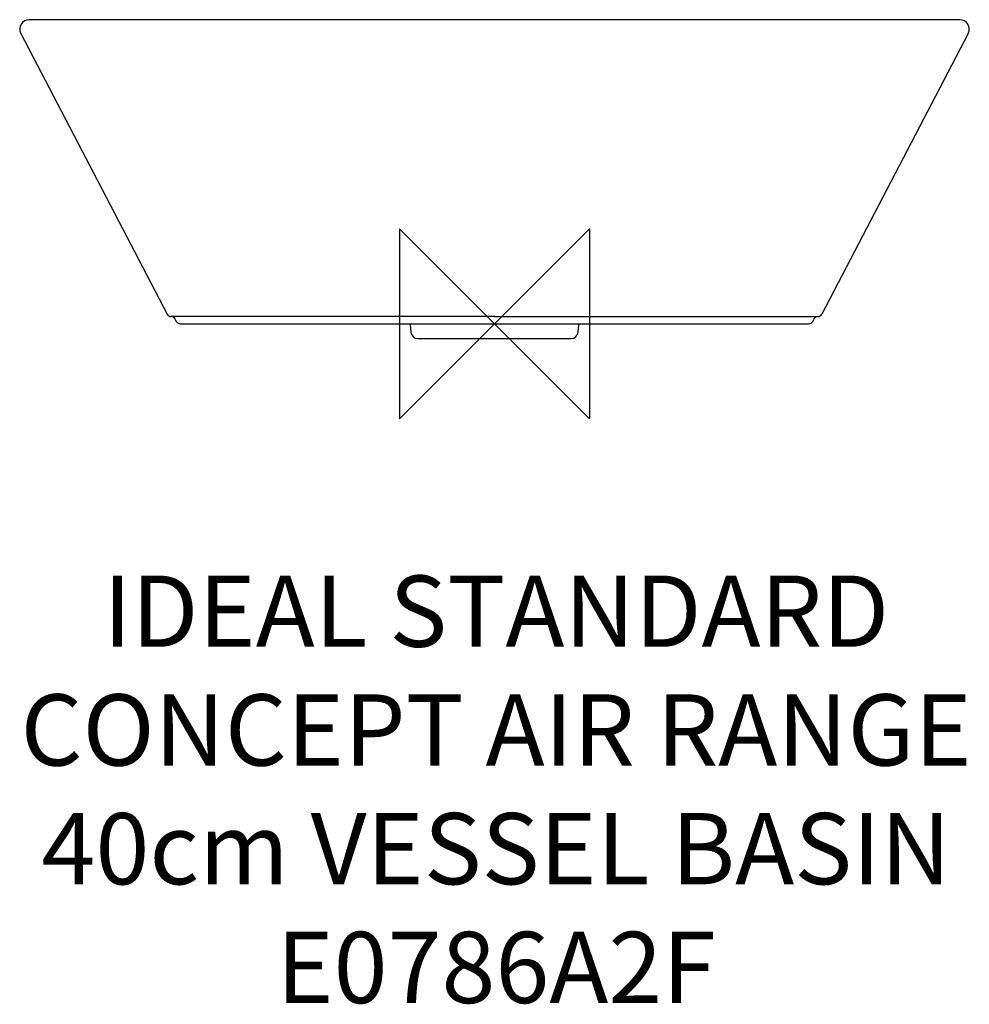
# Model space of a CAD drawing. Units: millimetres. Extents: x -200 to 200, y -287 to 128.
import ezdxf

# ---------------------------------------------------------------- set-up
doc = ezdxf.new("R2010")
doc.units = ezdxf.units.MM
doc.header["$LTSCALE"] = 54.820741
for name, color, linetype in [('DETAIL', 2, 'CONTINUOUS'), ('ORIGIN', 6, 'CONTINUOUS'), ('Text', 7, 'CONTINUOUS')]:
    doc.layers.add(name, color=color, linetype=linetype)
doc.styles.add('Fastrack', font='simplex.shx')

# ---------------------------------------------------------------- blocks, each defined once
blk = doc.blocks.new('ORIGIN')
at = {"layer": 'ORIGIN'}
blk.add_lwpolyline([(-20, 20), (-20, -20), (20, 20), (20, -20)], close=True, dxfattribs=at)

msp = doc.modelspace()

# ---------------------------------------------------------------- linework, layer by layer
at = {"layer": 'DETAIL', "linetype": 'Continuous'}
for p, q in [((192.57, 128.03), (-196.02, 128.03)), ((-193.12, 128.03), (-193.51, 128.03)), ((196.02, 128.03), (192.57, 128.03)), ((-199.56, 122.17), (-137.88, 4.07)), ((199.56, 122.17), (137.88, 4.07)), ((-133.8, 3), (-136.18, 3)), ((-109.15, 3), (-133.8, 3)), ((-132.38, 0), (132.38, 0)), ((0, 3), (-109.15, 3)), ((-35.56, 0), (-35.51, -0.39)), ((0, 3), (109.15, 3)), ((35.51, -0.39), (35.56, 0)), ((109.15, 3), (133.8, 3)), ((133.8, 3), (136.18, 3)), ((-35.51, -0.39), (-35.24, -3.48)), ((35.24, -3.48), (35.51, -0.39)), ((-32.25, -6.22), (32.25, -6.22))]:
    msp.add_line(p, q, dxfattribs=at)
for centre, radius, start, end in [((-196.01, 124.03), 4, 90.0285, 207.6), ((196.01, 124.03), 4, 332.4, 89.9715), ((-136.1, 5), 2, 207.5782, 267.9058), ((-136.25, 1), 2, 14.4775, 87.9058), ((-132.38, 2), 2, 194.4775, 270), ((132.38, 2), 2, 270, 345.5225), ((136.25, 1), 2, 92.0942, 165.5225), ((136.1, 5), 2, 272.0942, 332.4218), ((-32.25, -3.22), 3, 185, 270), ((32.25, -3.22), 3, 270, 355)]:
    msp.add_arc(centre, radius, start, end, dxfattribs=at)

# ---------------------------------------------------------------- block references
at = {"layer": 'ORIGIN', "xscale": -2, "yscale": 2, "zscale": 2}
msp.add_blockref('ORIGIN', (0, 0), dxfattribs=at)

# ---------------------------------------------------------------- texts
at = {"layer": 'Text', "insert": (0.7, -106.04), "char_height": 30, "width": 2237.2895, "attachment_point": 2, "style": 'Fastrack'}
msp.add_mtext('IDEAL STANDARD\\PCONCEPT AIR RANGE\\P40cm VESSEL BASIN\\PE0786A2F', dxfattribs=at)

doc.saveas('drawing.dxf')
